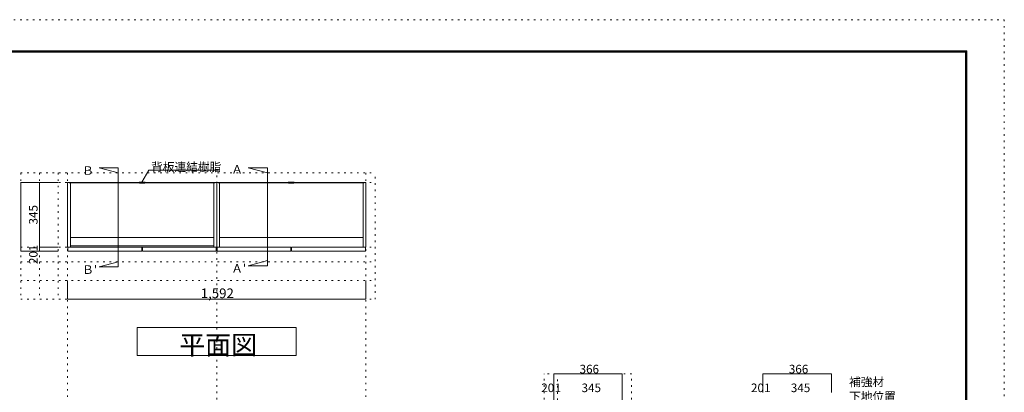
# Model space of a CAD drawing. Units: millimetres. Extents: x -4093 to 4107, y -20030 to 2950.
# Drawn here: x -1149 to 4107, y 964 to 2950 of the extents above; entities that cross this region are included whole.
import ezdxf

# ---------------------------------------------------------------- set-up
doc = ezdxf.new("R2010")
doc.units = ezdxf.units.MM
doc.header["$LTSCALE"] = 20
doc.linetypes.add('JWW_HOJO', pattern=[1.693333, -1.27, 0.423333])
for name, color, linetype in [('0-0_補助線', 7, 'Continuous'), ('0-1_本体', 7, 'Continuous'), ('0-2_扉', 7, 'Continuous'), ('0-4_棚', 7, 'Continuous'), ('0-7__', 7, 'Continuous'), ('0-A_文字', 7, 'Continuous'), ('0-B_寸法', 7, 'Continuous'), ('F-0_補助線', 7, 'Continuous'), ('枠', 7, 'Continuous')]:
    doc.layers.add(name, color=color, linetype=linetype)

msp = doc.modelspace()

# ---------------------------------------------------------------- linework, layer by layer
at = {"layer": '0-0_補助線', "color": 120, "linetype": 'JWW_HOJO', "lineweight": 5}
for p, q in [((-1143.5, 2133.1), (-1143.5, 1460.1)), ((-1143.5, 2133.1), (748.5, 2133.1)), ((-1043.5, 2133.1), (-1043.5, 1460.1)), ((-943.5, 2133.1), (-943.5, 1460.1)), ((748.5, 1460.1), (748.5, 2133.1)), ((-1143.5, 1660.1), (748.5, 1660.1)), ((-1143.5, 1560.1), (748.5, 1560.1)), ((-1143.5, 1460.1), (748.5, 1460.1)), ((1650.5, -1851.2), (1650.5, 1062.3)), ((2117.5, 1062.3), (1650.5, 1062.3)), ((2117.5, -1851.2), (2117.5, 1062.3))]:
    msp.add_line(p, q, dxfattribs=at)
at = {"layer": '0-0_補助線', "color": 7, "linetype": 'JWW_HOJO', "lineweight": 9}
for p, q in [((-893.5, 2133.1), (-893.5, -1851.2)), ((-97.5, -1851.2), (-97.5, 2133.1)), ((698.5, 2133.1), (698.5, -1851.2)), ((-1143.5, 2083.1), (748.5, 2083.1)), ((-1143.5, 1738.1), (748.5, 1738.1)), ((1722.5, 143.3), (1722.5, 1056.8))]:
    msp.add_line(p, q, dxfattribs=at)
at = {"layer": '0-1_本体', "color": 40, "linetype": 'Continuous', "lineweight": 15}
for p, q in [((-893.5, 1738.1), (-893.5, 2083.1)), ((-893.5, 2083.1), (-885.5, 2083.1)), ((-885.5, 2083.1), (-885.5, 2080.1)), ((-885.5, 2081.6), (-501, 2081.6)), ((-885.5, 2080.1), (-501, 2080.1)), ((-878.5, 2080.1), (-878.5, 1738.1)), ((-105.5, 2081.6), (-490, 2081.6)), ((-105.5, 2080.1), (-490, 2080.1)), ((-112.5, 2080.1), (-112.5, 1738.1)), ((-105.5, 2083.1), (-105.5, 2080.1)), ((-105.5, 2083.1), (-97.5, 2083.1)), ((-97.5, 1738.1), (-97.5, 2083.1)), ((-97.5, 2083.1), (-89.5, 2083.1)), ((-89.5, 2083.1), (-89.5, 2080.1)), ((-89.5, 2081.6), (295, 2081.6)), ((-89.5, 2080.1), (295, 2080.1)), ((-82.5, 2080.1), (-82.5, 1738.1)), ((690.5, 2081.6), (306, 2081.6)), ((690.5, 2080.1), (306, 2080.1)), ((683.5, 2080.1), (683.5, 1738.1)), ((690.5, 2083.1), (690.5, 2080.1)), ((690.5, 2083.1), (698.5, 2083.1)), ((698.5, 1738.1), (698.5, 2083.1)), ((-878.5, 1738.1), (-893.5, 1738.1)), ((-112.5, 1738.1), (-97.5, 1738.1)), ((-82.5, 1738.1), (-97.5, 1738.1)), ((683.5, 1738.1), (698.5, 1738.1))]:
    msp.add_line(p, q, dxfattribs=at)
at = {"layer": '0-1_本体', "color": 7, "linetype": 'Continuous', "lineweight": 9}
for p, q in [((-885.5, 2083.1), (-501, 2083.1)), ((-105.5, 2083.1), (-490, 2083.1)), ((-89.5, 2083.1), (295, 2083.1)), ((690.5, 2083.1), (306, 2083.1))]:
    msp.add_line(p, q, dxfattribs=at)
at = {"layer": '0-2_扉', "color": 40, "linetype": 'Continuous', "lineweight": 15}
for p, q in [((-497.5, 1737.1), (-891.5, 1737.1)), ((-891.5, 1737.1), (-891.5, 1717.1)), ((-497.5, 1737.1), (-497.5, 1717.1)), ((-99.5, 1737.1), (-493.5, 1737.1)), ((-493.5, 1737.1), (-493.5, 1717.1)), ((-99.5, 1737.1), (-99.5, 1717.1)), ((298.5, 1737.1), (-95.5, 1737.1)), ((-95.5, 1737.1), (-95.5, 1717.1)), ((298.5, 1737.1), (298.5, 1717.1)), ((696.5, 1737.1), (302.5, 1737.1)), ((302.5, 1737.1), (302.5, 1717.1)), ((696.5, 1737.1), (696.5, 1717.1)), ((-497.5, 1717.1), (-891.5, 1717.1)), ((-99.5, 1717.1), (-493.5, 1717.1)), ((298.5, 1717.1), (-95.5, 1717.1)), ((696.5, 1717.1), (302.5, 1717.1))]:
    msp.add_line(p, q, dxfattribs=at)
at = {"layer": '0-4_棚', "color": 92, "linetype": 'Continuous', "lineweight": 13}
for p, q in [((-878.5, 1790.1), (-112.5, 1790.1)), ((-82.5, 1790.1), (683.5, 1790.1)), ((-878.5, 1745.1), (-112.5, 1745.1))]:
    msp.add_line(p, q, dxfattribs=at)
at = {"layer": '0-7__', "color": 7, "linetype": 'Continuous', "lineweight": 9}
for p, q in [((-511.5, 2083.6), (-511.5, 2083.1)), ((-511.5, 2083.1), (-501, 2083.1)), ((-480, 2084.1), (-511, 2084.1)), ((-509.5, 2080.1), (-501, 2080.1)), ((-509.5, 2079.6), (-509.5, 2080.1)), ((-482, 2079.1), (-509, 2079.1)), ((-501, 2080.1), (-501, 2083.1)), ((-500, 2083.1), (-491, 2083.1)), ((-500, 2080.1), (-500, 2083.1)), ((-500, 2080.1), (-491, 2080.1)), ((-491, 2080.1), (-491, 2083.1)), ((-490, 2080.1), (-490, 2083.1)), ((-490, 2083.1), (-479.5, 2083.1)), ((-490, 2080.1), (-481.5, 2080.1)), ((-481.5, 2079.6), (-481.5, 2080.1)), ((-479.5, 2083.6), (-479.5, 2083.1)), ((284.5, 2083.6), (284.5, 2083.1)), ((284.5, 2083.1), (295, 2083.1)), ((316, 2084.1), (285, 2084.1)), ((286.5, 2080.1), (295, 2080.1)), ((286.5, 2079.6), (286.5, 2080.1)), ((314, 2079.1), (287, 2079.1)), ((295, 2080.1), (295, 2083.1)), ((296, 2083.1), (305, 2083.1)), ((296, 2080.1), (296, 2083.1)), ((296, 2080.1), (305, 2080.1)), ((305, 2080.1), (305, 2083.1)), ((306, 2080.1), (306, 2083.1)), ((306, 2083.1), (316.5, 2083.1)), ((306, 2080.1), (314.5, 2080.1)), ((314.5, 2079.6), (314.5, 2080.1)), ((316.5, 2083.6), (316.5, 2083.1))]:
    msp.add_line(p, q, dxfattribs=at)
for centre, start, end in [((-511, 2083.6), 90, 180), ((-509, 2079.6), 180, 270), ((-482, 2079.6), 270, 0), ((-480, 2083.6), 0, 90), ((285, 2083.6), 90, 180), ((287, 2079.6), 180, 270), ((314, 2079.6), 270, 0), ((316, 2083.6), 0, 90)]:
    msp.add_arc(centre, 0.5, start, end, dxfattribs=at)
at = {"layer": '0-A_文字', "color": 7, "linetype": 'Continuous', "lineweight": 9}
for p, q in [((-622.8, 2160.6), (-725.7, 2160.6)), ((-725.7, 2160.6), (-622.8, 2133.1)), ((-622.8, 2160.6), (-622.8, 1632.5)), ((70.3, 2160.6), (173.2, 2133.1)), ((173.2, 2160.6), (70.3, 2160.6)), ((173.2, 2160.6), (173.2, 1638.5)), ((-497.5, 2083.6), (-460.6, 2147.4)), ((-460.6, 2147.4), (-87.5, 2147.4)), ((-725.7, 1632.5), (-622.8, 1660.1)), ((-622.8, 1632.5), (-725.7, 1632.5)), ((70.3, 1638.5), (173.2, 1666.1)), ((173.2, 1638.5), (70.3, 1638.5)), ((-522.5, 1160.1), (-522.5, 1310.1)), ((-522.5, 1310.1), (327.5, 1310.1)), ((327.5, 1310.1), (327.5, 1160.1)), ((327.5, 1160.1), (-522.5, 1160.1))]:
    msp.add_line(p, q, dxfattribs=at)
at = {"layer": '0-B_寸法', "color": 120, "linetype": 'Continuous', "lineweight": 5}
for p, q in [((-1143.5, 2083.1), (-943.5, 2083.1)), ((-1143.5, 2083.1), (-1143.5, 1717.1)), ((-1043.5, 2083.1), (-1043.5, 1717.1)), ((-1043.5, 1738.1), (-943.5, 1738.1)), ((-1043.5, 1737.1), (-943.5, 1737.1)), ((-1143.5, 1717.1), (-943.5, 1717.1)), ((-893.5, 1460.1), (-893.5, 1560.1)), ((698.5, 1460.1), (698.5, 1560.1)), ((698.5, 1460.1), (-893.5, 1460.1)), ((1701.5, 1062.3), (2067.5, 1062.3)), ((1701.5, 1062.3), (1701.5, 762.3)), ((2067.5, 1062.3), (2067.5, 862.3)), ((2818.5, 1062.3), (2818.5, 962.3)), ((3184.5, 1062.3), (2818.5, 1062.3)), ((3184.5, 1062.3), (3184.5, 962.3))]:
    msp.add_line(p, q, dxfattribs=at)
at = {"layer": '0-B_寸法', "color": 7, "linetype": 'Continuous', "lineweight": 9, "const_width": 2}
for points in [[(-1142.5, 2083.1, 0.414214), (-1143.5, 2084.1, 0.414214), (-1144.5, 2083.1, 0.414214), (-1143.5, 2082.1, 0.414214)], [(-1042.5, 2083.1, 0.414214), (-1043.5, 2084.1, 0.414214), (-1044.5, 2083.1, 0.414214), (-1043.5, 2082.1, 0.414214)], [(-1042.5, 1738.1, 0.414214), (-1043.5, 1739.1, 0.414214), (-1044.5, 1738.1, 0.414214), (-1043.5, 1737.1, 0.414214)], [(-1042.5, 1737.1, 0.414214), (-1043.5, 1738.1, 0.414214), (-1044.5, 1737.1, 0.414214), (-1043.5, 1736.1, 0.414214)], [(-1142.5, 1717.1, 0.414214), (-1143.5, 1718.1, 0.414214), (-1144.5, 1717.1, 0.414214), (-1143.5, 1716.1, 0.414214)], [(-1042.5, 1717.1, 0.414214), (-1043.5, 1718.1, 0.414214), (-1044.5, 1717.1, 0.414214), (-1043.5, 1716.1, 0.414214)], [(-892.5, 1460.1, 0.414214), (-893.5, 1461.1, 0.414214), (-894.5, 1460.1, 0.414214), (-893.5, 1459.1, 0.414214)], [(699.5, 1460.1, 0.414214), (698.5, 1461.1, 0.414214), (697.5, 1460.1, 0.414214), (698.5, 1459.1, 0.414214)], [(1702.5, 1062.3, 0.414214), (1701.5, 1063.3, 0.414214), (1700.5, 1062.3, 0.414214), (1701.5, 1061.3, 0.414214)], [(2068.5, 1062.3, 0.414214), (2067.5, 1063.3, 0.414214), (2066.5, 1062.3, 0.414214), (2067.5, 1061.3, 0.414214)], [(2819.5, 1062.3, 0.414214), (2818.5, 1063.3, 0.414214), (2817.5, 1062.3, 0.414214), (2818.5, 1061.3, 0.414214)], [(3185.5, 1062.3, 0.414214), (3184.5, 1063.3, 0.414214), (3183.5, 1062.3, 0.414214), (3184.5, 1061.3, 0.414214)]]:
    msp.add_lwpolyline(points, format="xyb", close=True, dxfattribs=at)
at = {"layer": 'F-0_補助線', "color": 120, "linetype": 'JWW_HOJO', "lineweight": 5}
for p, q in [((-4093.4, 2950), (4106.6, 2950)), ((4106.6, 2950), (4106.6, -2970))]:
    msp.add_line(p, q, dxfattribs=at)
at = {"layer": '枠', "color": 200, "linetype": 'Continuous', "lineweight": 20}
for p, q in [((-3893.4, 2783.3), (3906.6, 2783.3)), ((-3893.4, 2780), (3906.6, 2780)), ((-3893.4, 2776.7), (3906.6, 2776.7)), ((3899.9, 2783.3), (3899.9, -2803.3)), ((3903.3, 2783.3), (3903.3, -2803.3)), ((3906.6, 2783.3), (3906.6, -2803.3))]:
    msp.add_line(p, q, dxfattribs=at)

# ---------------------------------------------------------------- texts
at = {"layer": '0-A_文字', "color": 7, "linetype": 'Continuous', "lineweight": 9, "attachment_point": 7}
for s, insert, char_height, width in [('{\\fＭＳ ゴシック|b0|i0|c128|p49;Ｂ }', (-815.7, 2123.5), 45.72, 90), ('{\\fＭＳ ゴシック|b0|i0|c128|p49;背板連結樹脂}', (-447.5, 2142.4), 45.72, 360), ('{\\fＭＳ ゴシック|b0|i0|c128|p49;Ａ }', (-19.7, 2129.5), 45.72, 90), ("{\\fＭＳ ゴシック|b0|i0|c128|p49;Ｂ'}", (-815.7, 1595.4), 45.72, 90), ("{\\fＭＳ ゴシック|b0|i0|c128|p49;Ａ'}", (-19.7, 1601.4), 45.72, 90), ('{\\fＭＳ ゴシック|b0|i0|c128|p49;平面図}', (-297.5, 1165.9), 101.6, 400), ('{\\fＭＳ ゴシック|b0|i0|c128|p49;補強材}', (3278.3, 996.6), 45.72, 180), ('{\\fＭＳ ゴシック|b0|i0|c128|p49;補強材}', (3278.3, 996.6), 45.72, 180), ('{\\fＭＳ ゴシック|b0|i0|c128|p49;下地位置}', (3278.3, 919.9), 45.72, 240), ('{\\fＭＳ ゴシック|b0|i0|c128|p49;下地位置}', (3278.3, 919.9), 45.72, 240)]:
    msp.add_mtext(s, dxfattribs=dict(at, insert=insert, char_height=char_height, width=width))
at = {"layer": '0-B_寸法', "color": 7, "linetype": 'Continuous', "lineweight": 211, "char_height": 45.72, "attachment_point": 7, "rotation": 90}
for s, insert, width in [('{\\fＭＳ ゴシック|b0|i0|c128|p49;345}', (-1053.5, 1858.4), 90), ('{\\fＭＳ ゴシック|b0|i0|c128|p49;1}', (-1053.5, 1715.4), 30), ('{\\fＭＳ ゴシック|b0|i0|c128|p49;20}', (-1053.5, 1647.5), 60)]:
    msp.add_mtext(s, dxfattribs=dict(at, insert=insert, width=width))
at = {"layer": '0-B_寸法', "color": 7, "linetype": 'Continuous', "lineweight": 211, "attachment_point": 7}
for s, insert, char_height, width in [('{\\fＭＳ ゴシック|b0|i0|c128|p49;1,592}', (-182.5, 1466), 51.816, 170), ('{\\fＭＳ ゴシック|b0|i0|c128|p49;366}', (1839.5, 1065.2), 45.72, 90), ('{\\fＭＳ ゴシック|b0|i0|c128|p49;366}', (2956.5, 1065.2), 45.72, 90), ('{\\fＭＳ ゴシック|b0|i0|c128|p49;20}', (1635.1, 965.2), 45.72, 60), ('{\\fＭＳ ゴシック|b0|i0|c128|p49;1}', (1707, 965.2), 45.72, 30), ('{\\fＭＳ ゴシック|b0|i0|c128|p49;345}', (1850, 965.2), 45.72, 90), ('{\\fＭＳ ゴシック|b0|i0|c128|p49;20}', (2754.4, 965.2), 45.72, 60), ('{\\fＭＳ ゴシック|b0|i0|c128|p49;1}', (2824.5, 965.2), 45.72, 30), ('{\\fＭＳ ゴシック|b0|i0|c128|p49;345}', (2967, 965.2), 45.72, 90)]:
    msp.add_mtext(s, dxfattribs=dict(at, insert=insert, char_height=char_height, width=width))

doc.saveas('drawing.dxf')
